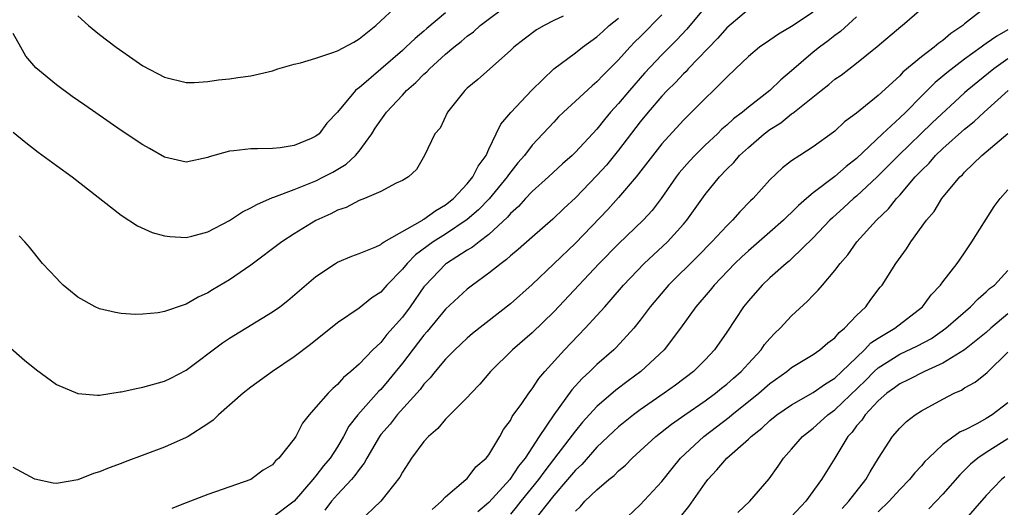
# Model space of a CAD drawing. Units: inches. Extents: x 2640000 to 2643000, y 1515000 to 1518000.
# Drawn here: x 2640910 to 2641001, y 1515414 to 1515460 of the extents above; entities that cross this region are included whole.
import ezdxf

# ---------------------------------------------------------------- set-up
doc = ezdxf.new("R2010")
doc.units = ezdxf.units.IN
doc.header["$MEASUREMENT"] = 0
doc.layers.add('LD26401515_2ft', color=9, linetype='Continuous')

msp = doc.modelspace()

# ---------------------------------------------------------------- linework, layer by layer
at = {"layer": 'LD26401515_2ft'}
for points, elevation in [([(2640909, 1515449.143), (2640910.178, 1515448.178), (2640911.309, 1515447.309), (2640913, 1515446.053), (2640914.463, 1515445), (2640919, 1515441.458), (2640920.495, 1515440.495), (2640921.871, 1515439.871), (2640923, 1515439.554), (2640923.481, 1515439.481), (2640925, 1515439.406), (2640925.53, 1515439.53), (2640927, 1515439.939), (2640929, 1515440.98), (2640930.216, 1515441.784), (2640931, 1515442.139), (2640931.53, 1515442.47), (2640933, 1515443.089), (2640933.125, 1515443.125), (2640935, 1515443.851), (2640937, 1515444.644), (2640937.718, 1515445), (2640938.558, 1515445.442), (2640939.81, 1515446.19), (2640940.662, 1515447), (2640941, 1515447.394), (2640942.169, 1515449), (2640942.484, 1515449.516), (2640943, 1515450.269), (2640943.327, 1515450.674), (2640943.542, 1515451), (2640945, 1515452.585), (2640945.398, 1515453), (2640946.251, 1515453.748), (2640947, 1515454.514), (2640947.264, 1515454.737), (2640947.497, 1515455), (2640949, 1515456.35), (2640949.757, 1515457), (2640950.452, 1515457.548), (2640951, 1515458.027), (2640951.571, 1515458.429), (2640952.187, 1515459), (2640955, 1515461.126)], 8738), ([(2640915, 1515459.897), (2640915.982, 1515459), (2640917, 1515458.184), (2640918.52, 1515457), (2640921, 1515455.289), (2640923, 1515454.22), (2640925, 1515453.74), (2640925.751, 1515453.751), (2640927, 1515453.827), (2640928.009, 1515453.991), (2640929, 1515454.082), (2640929.793, 1515454.207), (2640931, 1515454.357), (2640933, 1515454.825), (2640933.486, 1515455), (2640935, 1515455.437), (2640935.568, 1515455.568), (2640937, 1515456.005), (2640938.48, 1515456.48), (2640939, 1515456.673), (2640940.515, 1515457.485), (2640941, 1515457.768), (2640942.554, 1515459), (2640944.674, 1515461)], 8742), ([(2640973, 1515460.718), (2640971.585, 1515459), (2640971.312, 1515458.688), (2640970.345, 1515457.656), (2640969, 1515456.298), (2640967.406, 1515454.594), (2640965.999, 1515453), (2640965, 1515451.803), (2640964.264, 1515451), (2640963.684, 1515450.315), (2640963, 1515449.434), (2640961, 1515447.299), (2640960.696, 1515447), (2640959.799, 1515446.202), (2640958.501, 1515445), (2640957, 1515443.652), (2640956.391, 1515443), (2640955.737, 1515442.263), (2640955, 1515441.619), (2640954.719, 1515441.281), (2640953, 1515439.695), (2640952.09, 1515439), (2640951.493, 1515438.507), (2640951, 1515438.215), (2640949.084, 1515437), (2640949, 1515436.934), (2640947.136, 1515435), (2640947, 1515434.831), (2640945.707, 1515433), (2640945, 1515432.047), (2640943.578, 1515430.421), (2640943, 1515429.686), (2640942.264, 1515429), (2640941, 1515427.683), (2640940.24, 1515427), (2640939.557, 1515426.443), (2640939, 1515425.801), (2640938.555, 1515425.445), (2640938.124, 1515425), (2640937, 1515423.693), (2640936.376, 1515423), (2640935.773, 1515422.226), (2640935.142, 1515421), (2640935, 1515420.775), (2640933.587, 1515419), (2640933.272, 1515418.728), (2640933, 1515418.386), (2640932.133, 1515417.867), (2640930.976, 1515417.024), (2640927, 1515415.612), (2640925, 1515414.856), (2640923.675, 1515414.325)], 8730), ([(2640947.758, 1515414.242), (2640948.613, 1515415), (2640949, 1515415.42), (2640950.873, 1515417), (2640951, 1515417.122), (2640951.802, 1515418.198), (2640952.763, 1515419), (2640953, 1515419.305), (2640954.012, 1515421), (2640954.368, 1515421.632), (2640955, 1515422.477), (2640955.171, 1515422.829), (2640956.047, 1515424.047), (2640956.686, 1515425), (2640957, 1515425.393), (2640957.633, 1515426.367), (2640958.182, 1515427), (2640959.987, 1515429), (2640961.922, 1515431), (2640963, 1515432.187), (2640963.712, 1515433), (2640964.327, 1515433.673), (2640965.457, 1515435), (2640967.377, 1515437), (2640969.526, 1515439), (2640971, 1515440.639), (2640971.311, 1515441), (2640973, 1515443.391), (2640974.318, 1515445), (2640975, 1515445.717), (2640975.654, 1515446.346), (2640976.195, 1515447), (2640977, 1515447.742), (2640978.473, 1515449), (2640979, 1515449.401), (2640979.99, 1515450.01), (2640981, 1515450.831), (2640981.108, 1515450.892), (2640983.723, 1515453), (2640984.445, 1515453.555), (2640985, 1515454.036), (2640985.572, 1515454.428), (2640987, 1515455.523), (2640988.926, 1515457.075), (2640991.089, 1515458.911), (2640991.221, 1515459), (2640993.493, 1515461)], 8722), ([(2640999.337, 1515461), (2640997, 1515459.161), (2640996.823, 1515459), (2640995.732, 1515458.268), (2640995, 1515457.634), (2640994.617, 1515457.383), (2640994.19, 1515457), (2640993, 1515456.101), (2640991.301, 1515454.699), (2640991, 1515454.37), (2640989, 1515452.531), (2640987, 1515450.909), (2640985.894, 1515450.106), (2640985, 1515449.244), (2640984.867, 1515449.133), (2640983, 1515447.788), (2640981.758, 1515447), (2640981, 1515446.499), (2640980.16, 1515445.84), (2640979, 1515444.741), (2640977.432, 1515443), (2640977.208, 1515442.792), (2640976.214, 1515441.786), (2640975.528, 1515441), (2640975, 1515440.495), (2640973.627, 1515439), (2640972.319, 1515437.681), (2640969.601, 1515435), (2640967.926, 1515433), (2640967, 1515431.745), (2640966.406, 1515431), (2640964.788, 1515429.212), (2640964.572, 1515429), (2640963, 1515427.64), (2640962.339, 1515427), (2640961.632, 1515426.369), (2640960.681, 1515425.319), (2640959.004, 1515422.996), (2640957.654, 1515421), (2640956.361, 1515419), (2640955.754, 1515418.246), (2640954.947, 1515417), (2640953, 1515414.875), (2640951.991, 1515414.009)], 8720), ([(2640949, 1515460.185), (2640947.271, 1515458.729), (2640947, 1515458.483), (2640946.177, 1515457.823), (2640945.317, 1515457), (2640945, 1515456.717), (2640941, 1515453.261), (2640940.838, 1515453.162), (2640940.654, 1515453), (2640939, 1515450.994), (2640938.025, 1515449.975), (2640937.302, 1515449), (2640937, 1515448.762), (2640936.561, 1515448.561), (2640935, 1515447.923), (2640933.701, 1515447.701), (2640933, 1515447.63), (2640931.595, 1515447.595), (2640931, 1515447.617), (2640929.418, 1515447.418), (2640929, 1515447.39), (2640927.141, 1515446.859), (2640927, 1515446.791), (2640925, 1515446.373), (2640923, 1515446.841), (2640921.628, 1515447.628), (2640921, 1515447.965), (2640919, 1515449.314), (2640915.631, 1515451.631), (2640914.454, 1515452.454), (2640913, 1515453.512), (2640911.113, 1515455.113), (2640910.188, 1515456.188), (2640909.704, 1515457), (2640909, 1515458.261)], 8740), ([(2640969, 1515460.004), (2640967, 1515457.97), (2640966.508, 1515457.492), (2640966.038, 1515457), (2640965, 1515455.838), (2640963.579, 1515454.421), (2640963, 1515453.794), (2640962.556, 1515453.444), (2640961, 1515452.018), (2640959.905, 1515451), (2640959.448, 1515450.552), (2640959, 1515450.085), (2640957, 1515447.932), (2640956.282, 1515447), (2640955.679, 1515446.321), (2640954.804, 1515445.196), (2640954.69, 1515445), (2640953.018, 1515442.982), (2640952.04, 1515441.96), (2640951, 1515441.062), (2640949, 1515439.724), (2640947.842, 1515439), (2640946.213, 1515437.787), (2640945.432, 1515437), (2640945, 1515436.465), (2640943.571, 1515435), (2640943, 1515434.337), (2640942.188, 1515433.812), (2640941, 1515432.868), (2640939, 1515431.505), (2640936.51, 1515429.49), (2640935, 1515428.354), (2640932.984, 1515427), (2640931, 1515425.562), (2640930.277, 1515425), (2640928, 1515423), (2640927.497, 1515422.503), (2640927, 1515422.167), (2640925.19, 1515421), (2640925, 1515420.893), (2640923, 1515420.018), (2640919.349, 1515418.651), (2640919, 1515418.502), (2640917.898, 1515418.102), (2640917, 1515417.712), (2640916.444, 1515417.556), (2640915, 1515416.998), (2640913, 1515416.646), (2640912.69, 1515416.69), (2640911, 1515417.042), (2640909, 1515418.114)], 8732), ([(2640959.879, 1515459.879), (2640959, 1515459.464), (2640958.106, 1515459), (2640957.397, 1515458.603), (2640956.251, 1515457.749), (2640955.317, 1515457), (2640955, 1515456.7), (2640951.982, 1515454.018), (2640951, 1515453.21), (2640950.773, 1515453), (2640949.169, 1515451), (2640948.495, 1515449.505), (2640948.018, 1515449), (2640947.056, 1515447), (2640946.295, 1515445.705), (2640945.574, 1515445), (2640945, 1515444.66), (2640944.415, 1515444.415), (2640943, 1515443.669), (2640941.484, 1515443), (2640941, 1515442.835), (2640939.81, 1515442.19), (2640939, 1515441.924), (2640938.4, 1515441.6), (2640937, 1515440.975), (2640935, 1515439.748), (2640933.859, 1515439), (2640931, 1515436.849), (2640929, 1515435.486), (2640927.442, 1515434.558), (2640927, 1515434.277), (2640926.116, 1515433.884), (2640925, 1515433.223), (2640924.812, 1515433.188), (2640923, 1515432.543), (2640922.43, 1515432.43), (2640921, 1515432.312), (2640920.285, 1515432.285), (2640919, 1515432.381), (2640918.464, 1515432.464), (2640917, 1515432.801), (2640916.581, 1515433), (2640915, 1515433.884), (2640913.637, 1515435), (2640913.308, 1515435.308), (2640913, 1515435.626), (2640911.719, 1515437), (2640910.505, 1515438.505), (2640910.082, 1515439), (2640909.556, 1515439.556)], 8736), ([(2640977, 1515460.503), (2640975, 1515458.799), (2640974.164, 1515457.836), (2640971.444, 1515455), (2640971.237, 1515454.763), (2640971, 1515454.547), (2640970.254, 1515453.745), (2640969.498, 1515453), (2640969, 1515452.47), (2640967.724, 1515451), (2640967, 1515450.114), (2640965, 1515447.469), (2640963.891, 1515446.109), (2640963, 1515445.124), (2640961, 1515443.07), (2640959.924, 1515442.076), (2640958.913, 1515441.087), (2640957, 1515439.429), (2640955.721, 1515438.279), (2640955, 1515437.697), (2640954.642, 1515437.358), (2640954.126, 1515437), (2640953, 1515436.093), (2640951.478, 1515435), (2640951, 1515434.628), (2640949, 1515432.776), (2640947.296, 1515430.704), (2640947, 1515430.375), (2640945, 1515427.763), (2640943.76, 1515426.24), (2640943, 1515425.346), (2640942.825, 1515425.176), (2640940.894, 1515423), (2640940.062, 1515421.938), (2640939.552, 1515421), (2640939, 1515420.042), (2640938.329, 1515419), (2640937.709, 1515418.291), (2640937, 1515417.346), (2640936.829, 1515417.171), (2640936.714, 1515417), (2640934.979, 1515415), (2640933, 1515413.498)], 8728), ([(2640983, 1515460.261), (2640981, 1515458.909), (2640979.785, 1515458.215), (2640979, 1515457.65), (2640978.043, 1515457), (2640977, 1515456.137), (2640975.818, 1515455), (2640975, 1515454.238), (2640973.781, 1515453), (2640973, 1515452.268), (2640971.742, 1515451), (2640971.359, 1515450.641), (2640971, 1515450.267), (2640969, 1515448.056), (2640966.613, 1515445), (2640965, 1515443.111), (2640964.004, 1515441.996), (2640961, 1515438.878), (2640957, 1515435.066), (2640955, 1515433.258), (2640951.484, 1515430.516), (2640951, 1515430.103), (2640949.838, 1515429), (2640949, 1515428.142), (2640948.039, 1515427), (2640947.584, 1515426.416), (2640947, 1515425.84), (2640946.646, 1515425.354), (2640944.521, 1515423), (2640943.857, 1515422.143), (2640943, 1515421.165), (2640942.879, 1515421), (2640941.725, 1515419), (2640941.479, 1515418.521), (2640941, 1515417.954), (2640940.616, 1515417.384), (2640940.292, 1515417), (2640939, 1515415.631), (2640938.442, 1515415), (2640937.824, 1515414.176)], 8726), ([(2640987, 1515459.819), (2640985.53, 1515458.47), (2640985, 1515458.086), (2640984.392, 1515457.608), (2640983.579, 1515457), (2640983, 1515456.535), (2640981, 1515454.808), (2640980.005, 1515453.995), (2640978.973, 1515453), (2640977, 1515451.464), (2640976.458, 1515451), (2640975.628, 1515450.372), (2640975, 1515449.79), (2640974.563, 1515449.437), (2640974.134, 1515449), (2640973, 1515447.934), (2640972.055, 1515447), (2640971.544, 1515446.456), (2640970.613, 1515445.388), (2640970.32, 1515445), (2640968.934, 1515443), (2640968.094, 1515441.906), (2640967.283, 1515441), (2640965, 1515438.806), (2640963.209, 1515437), (2640959, 1515432.521), (2640957, 1515430.582), (2640955.195, 1515429), (2640953.158, 1515427), (2640952.163, 1515425.837), (2640951.352, 1515425), (2640951, 1515424.604), (2640949, 1515422.606), (2640948.268, 1515421.732), (2640947.412, 1515421), (2640947, 1515420.529), (2640945.859, 1515419), (2640945, 1515417.685), (2640944.774, 1515417.226), (2640943.022, 1515415), (2640941, 1515413.111)], 8724), ([(2640907, 1515430.71), (2640910.04, 1515428.04), (2640911.153, 1515427.153), (2640913, 1515425.8), (2640914.971, 1515424.971), (2640916.817, 1515424.817), (2640917, 1515424.83), (2640918.89, 1515425.11), (2640919, 1515425.114), (2640920.535, 1515425.465), (2640921, 1515425.542), (2640923, 1515426.117), (2640923.597, 1515426.403), (2640925, 1515427.129), (2640928.353, 1515429.647), (2640929, 1515430.082), (2640933, 1515432.52), (2640933.666, 1515433), (2640934.417, 1515433.583), (2640937, 1515435.784), (2640938.821, 1515437), (2640939, 1515437.107), (2640940.323, 1515437.677), (2640941, 1515437.918), (2640942.543, 1515438.543), (2640943, 1515438.766), (2640943.12, 1515438.88), (2640943.324, 1515439), (2640946.852, 1515441), (2640946.937, 1515441.063), (2640947, 1515441.085), (2640948.084, 1515441.915), (2640949, 1515442.432), (2640949.716, 1515443), (2640951, 1515444.38), (2640951.518, 1515445), (2640952.004, 1515445.996), (2640952.736, 1515447), (2640953, 1515447.585), (2640953.691, 1515449), (2640954.106, 1515449.894), (2640955.038, 1515450.962), (2640956.967, 1515453.033), (2640959, 1515455.02), (2640961, 1515456.483), (2640961.649, 1515457), (2640963, 1515457.974), (2640963.531, 1515458.47), (2640964.132, 1515459), (2640965, 1515459.682)], 8734), ([(2641001, 1515458.625), (2640999.969, 1515458.031), (2640999, 1515457.334), (2640998.791, 1515457.209), (2640998.527, 1515457), (2640997, 1515455.909), (2640995.354, 1515454.646), (2640995, 1515454.331), (2640994.267, 1515453.733), (2640993, 1515452.467), (2640991.568, 1515451), (2640991, 1515450.46), (2640989.404, 1515449), (2640987, 1515446.712), (2640986.038, 1515445.962), (2640985, 1515445.04), (2640983, 1515443.535), (2640982.363, 1515443), (2640981.63, 1515442.37), (2640981, 1515441.728), (2640980.613, 1515441.387), (2640980.238, 1515441), (2640979, 1515439.889), (2640977, 1515438.163), (2640976.392, 1515437.608), (2640975.755, 1515437), (2640973.829, 1515435), (2640973.465, 1515434.535), (2640972.142, 1515433), (2640970.714, 1515431), (2640969.218, 1515429), (2640967.067, 1515427), (2640965.873, 1515426.127), (2640964.733, 1515425.267), (2640963, 1515423.781), (2640961.674, 1515422.326), (2640961, 1515421.512), (2640959.376, 1515419.376), (2640958.173, 1515417.827), (2640957.597, 1515417), (2640955.955, 1515415), (2640955.538, 1515414.462), (2640955, 1515413.81)], 8718), ([(2641001, 1515455.92), (2640999.698, 1515455), (2640997.247, 1515453), (2640997, 1515452.784), (2640994.004, 1515449.996), (2640990.874, 1515447), (2640988.917, 1515445), (2640987, 1515443.224), (2640986.727, 1515443), (2640985.833, 1515442.167), (2640984.777, 1515441.223), (2640984.546, 1515441), (2640983, 1515439.37), (2640981, 1515437.437), (2640980.773, 1515437.227), (2640980.485, 1515437), (2640979, 1515435.68), (2640978.27, 1515435), (2640977, 1515433.548), (2640976.559, 1515433), (2640975, 1515430.658), (2640973.865, 1515429), (2640973, 1515428.085), (2640971.921, 1515427), (2640970.251, 1515425.749), (2640969.223, 1515425), (2640967, 1515423.458), (2640966.384, 1515423), (2640965, 1515421.886), (2640964.535, 1515421.465), (2640963, 1515419.996), (2640961.587, 1515418.413), (2640961, 1515417.87), (2640960.284, 1515417), (2640959, 1515415.532), (2640957.012, 1515413)], 8716), ([(2640961, 1515414.079), (2640961.487, 1515414.513), (2640961.889, 1515415), (2640963, 1515416.071), (2640964.087, 1515417), (2640964.602, 1515417.398), (2640965, 1515417.82), (2640965.646, 1515418.353), (2640966.264, 1515419), (2640967, 1515419.656), (2640968.445, 1515421), (2640969.88, 1515422.121), (2640971.118, 1515423), (2640973, 1515424.298), (2640973.962, 1515425), (2640974.53, 1515425.47), (2640975, 1515425.833), (2640975.615, 1515426.385), (2640976.336, 1515427), (2640977, 1515427.737), (2640978.178, 1515429), (2640978.508, 1515429.493), (2640979, 1515430.061), (2640979.451, 1515430.549), (2640979.928, 1515431), (2640981, 1515432.17), (2640982.484, 1515433.516), (2640983, 1515434.065), (2640983.471, 1515434.529), (2640983.844, 1515435), (2640985, 1515436.346), (2640985.485, 1515437), (2640986.19, 1515437.81), (2640987.048, 1515439), (2640988.838, 1515441), (2640989.949, 1515442.051), (2640990.705, 1515443), (2640991, 1515443.311), (2640992.44, 1515445), (2640992.717, 1515445.283), (2640993, 1515445.604), (2640993.71, 1515446.29), (2640994.319, 1515447), (2640995, 1515447.639), (2640997, 1515449.431), (2640997.881, 1515450.119), (2640998.821, 1515451), (2641001.045, 1515453)], 8714), ([(2640965.237, 1515413), (2640967, 1515414.671), (2640969, 1515416.827), (2640969.957, 1515418.043), (2640970.736, 1515419), (2640972.892, 1515421), (2640975.228, 1515422.771), (2640975.485, 1515423), (2640977.965, 1515425), (2640979, 1515425.907), (2640980.557, 1515427), (2640981, 1515427.372), (2640983, 1515428.58), (2640983.613, 1515429), (2640984.355, 1515429.645), (2640985, 1515430.121), (2640985.385, 1515430.615), (2640985.894, 1515431), (2640987, 1515432.184), (2640987.859, 1515433), (2640988.338, 1515433.662), (2640989.204, 1515434.795), (2640989.377, 1515435), (2640990.654, 1515437), (2640991.638, 1515438.362), (2640992.036, 1515439), (2640993.471, 1515441), (2640994.179, 1515441.821), (2640994.905, 1515443), (2640996.561, 1515445), (2640996.793, 1515445.207), (2640997, 1515445.442), (2640998.608, 1515447), (2641001, 1515449.036)], 8712), ([(2640970.6, 1515413.4), (2640971.499, 1515414.501), (2640973, 1515416.68), (2640973.243, 1515417), (2640974.091, 1515417.91), (2640975.022, 1515419), (2640977, 1515420.749), (2640977.254, 1515421), (2640978.236, 1515421.764), (2640979, 1515422.485), (2640979.639, 1515423), (2640981, 1515423.93), (2640983, 1515425.049), (2640984.124, 1515425.875), (2640985, 1515426.383), (2640985.658, 1515427), (2640987, 1515428.313), (2640987.74, 1515429), (2640988.336, 1515429.664), (2640989, 1515430.103), (2640990.534, 1515431), (2640993.118, 1515433), (2640993.907, 1515434.093), (2640994.784, 1515435), (2640995, 1515435.304), (2640996.322, 1515437), (2640996.587, 1515437.413), (2640997, 1515437.98), (2640997.678, 1515439), (2640999.741, 1515442.258), (2641000.299, 1515443), (2641001, 1515443.818)], 8710), ([(2640976.031, 1515413.969), (2640977.132, 1515415), (2640978.919, 1515417.081), (2640979.75, 1515418.25), (2640980.247, 1515419), (2640981, 1515419.823), (2640982.011, 1515421), (2640983, 1515421.765), (2640983.652, 1515422.348), (2640984.341, 1515423), (2640985, 1515423.469), (2640987.829, 1515426.171), (2640988.624, 1515427), (2640989, 1515427.352), (2640991, 1515428.611), (2640992.633, 1515429.367), (2640993.93, 1515430.07), (2640995.26, 1515431), (2640997.546, 1515433), (2640998.259, 1515433.741), (2640999, 1515434.366), (2640999.319, 1515434.681), (2640999.757, 1515435), (2641001, 1515436.357)], 8708), ([(2641001, 1515432.344), (2640999.431, 1515431), (2640999, 1515430.6), (2640996.992, 1515429.008), (2640995, 1515427.786), (2640993.29, 1515427), (2640991.769, 1515426.231), (2640991, 1515425.86), (2640990.513, 1515425.487), (2640989.823, 1515425), (2640989, 1515424.277), (2640987.801, 1515423), (2640987.483, 1515422.517), (2640987, 1515421.964), (2640986.592, 1515421.408), (2640986.199, 1515421), (2640985, 1515419.001), (2640983.756, 1515417), (2640982.313, 1515415), (2640981, 1515413.604)], 8706), ([(2640985.666, 1515414.334), (2640986.302, 1515415), (2640987.869, 1515417), (2640988.264, 1515417.736), (2640989.024, 1515418.976), (2640990.321, 1515421), (2640991, 1515421.772), (2640991.625, 1515422.375), (2640992.423, 1515423), (2640993, 1515423.367), (2640995, 1515424.45), (2640996.048, 1515425), (2640996.71, 1515425.29), (2640997, 1515425.481), (2640997.985, 1515426.015), (2640999.081, 1515426.919), (2641001, 1515428.784)], 8704), ([(2641001, 1515424.11), (2640999.562, 1515423), (2640999, 1515422.651), (2640998.203, 1515422.203), (2640997, 1515421.593), (2640996.588, 1515421.412), (2640995, 1515420.264), (2640993.653, 1515419), (2640993.328, 1515418.672), (2640993, 1515418.278), (2640992.384, 1515417.616), (2640991.912, 1515417), (2640991, 1515416.09), (2640990.016, 1515415), (2640989, 1515414.02)], 8702), ([(2641001, 1515420.776), (2640999, 1515419.52), (2640998.226, 1515419), (2640997.559, 1515418.44), (2640997, 1515417.867), (2640996.556, 1515417.444), (2640995, 1515415.657), (2640993.689, 1515414.311)], 8700), ([(2641000.731, 1515417.269), (2641000.419, 1515417), (2640999, 1515415.523), (2640996.886, 1515413.114)], 8698)]:
    msp.add_lwpolyline(points, dxfattribs=dict(at, elevation=elevation))

doc.saveas('drawing.dxf')
